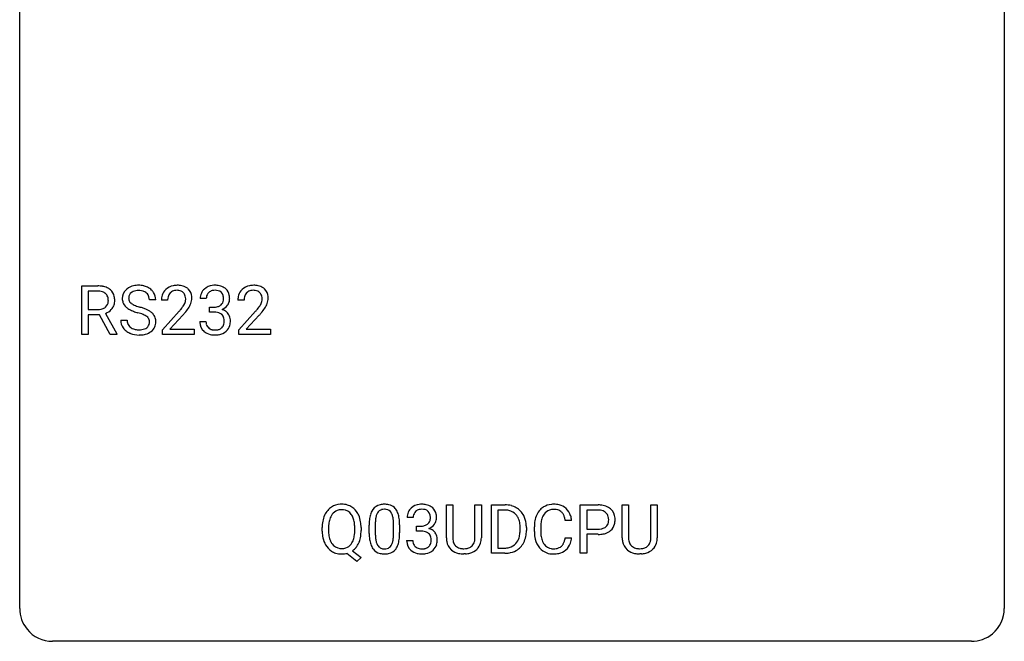
# Model space of a CAD drawing. Extents: x 2.8 to 26.6, y -2.8 to 29.
# Drawn here: x 2.8 to 26.6, y -2.8 to 12.2 of the extents above; entities that cross this region are included whole.
import ezdxf

# ---------------------------------------------------------------- set-up
doc = ezdxf.new("R2010")
doc.units = 0
doc.layers.add('DEFAULT_255_1_234', color=255, linetype='CONTINUOUS')
doc.layers.add('DEFAULT_255_2_778', color=255, linetype='CONTINUOUS')

msp = doc.modelspace()

# ---------------------------------------------------------------- linework, layer by layer
at = {"layer": 'DEFAULT_255_1_234'}
for p, q in [((4.28, 4.64), (4.28, 5.81)), ((4.28, 5.81), (4.667, 5.81)), ((4.435, 5.683), (4.435, 5.24)), ((4.671, 5.683), (4.435, 5.683)), ((7.292, 5.503), (7.143, 5.503)), ((4.435, 5.24), (4.672, 5.24)), ((6.07, 5.472), (5.914, 5.472)), ((6.357, 5.465), (6.208, 5.465)), ((7.371, 5.176), (7.371, 5.297)), ((7.371, 5.297), (7.482, 5.297)), ((8.204, 5.465), (8.056, 5.465)), ((4.71, 5.113), (4.435, 5.113)), ((4.435, 5.113), (4.435, 4.64)), ((4.964, 4.64), (4.71, 5.113)), ((4.854, 5.146), (5.129, 4.65)), ((6.231, 4.747), (6.636, 5.197)), ((6.723, 5.101), (6.41, 4.762)), ((7.482, 5.176), (7.371, 5.176)), ((8.078, 4.747), (8.483, 5.197)), ((8.571, 5.101), (8.257, 4.762)), ((5.222, 4.979), (5.377, 4.979)), ((7.133, 4.949), (7.282, 4.949)), ((4.435, 4.64), (4.28, 4.64)), ((5.129, 4.64), (4.964, 4.64)), ((5.129, 4.65), (5.129, 4.64)), ((6.231, 4.64), (6.231, 4.747)), ((6.997, 4.64), (6.231, 4.64)), ((6.41, 4.762), (6.997, 4.762)), ((6.997, 4.762), (6.997, 4.64)), ((8.078, 4.64), (8.078, 4.747)), ((8.844, 4.64), (8.078, 4.64)), ((8.257, 4.762), (8.844, 4.762)), ((8.844, 4.762), (8.844, 4.64)), ((13.097, -0.279), (13.097, 0.518)), ((13.097, 0.518), (13.25, 0.518)), ((13.25, 0.518), (13.25, -0.274)), ((13.789, 0.518), (13.944, 0.518)), ((13.789, -0.275), (13.789, 0.518)), ((13.944, 0.518), (13.944, -0.277)), ((14.187, -0.651), (14.187, 0.518)), ((14.187, 0.518), (14.517, 0.518)), ((16.337, -0.651), (16.337, 0.518)), ((16.337, 0.518), (16.768, 0.518)), ((17.351, -0.279), (17.351, 0.518)), ((17.351, 0.518), (17.504, 0.518)), ((17.504, 0.518), (17.504, -0.274)), ((18.042, 0.518), (18.197, 0.518)), ((18.042, -0.275), (18.042, 0.518)), ((18.197, 0.518), (18.197, -0.277)), ((14.521, 0.391), (14.341, 0.391)), ((14.341, 0.391), (14.341, -0.525)), ((16.491, 0.391), (16.491, -0.067)), ((16.777, 0.391), (16.491, 0.391)), ((11.23, -0.173), (11.23, 0.026)), ((11.379, 0.062), (11.379, -0.176)), ((11.819, -0.193), (11.819, 0.051)), ((11.968, 0.04), (11.968, -0.153)), ((12.296, 0.211), (12.147, 0.211)), ((12.374, -0.116), (12.374, 0.006)), ((12.374, 0.006), (12.486, 0.006)), ((16.126, 0.142), (15.971, 0.142)), ((10.094, -0.115), (10.094, -0.03)), ((10.248, -0.018), (10.248, -0.104)), ((10.881, -0.116), (10.881, -0.029)), ((11.036, -0.03), (11.036, -0.104)), ((12.486, -0.116), (12.374, -0.116)), ((14.88, -0.099), (14.88, -0.03)), ((15.033, -0.027), (15.033, -0.102)), ((15.226, -0.121), (15.226, -0.009)), ((15.381, -0.013), (15.381, -0.126)), ((16.491, -0.067), (16.768, -0.067)), ((16.766, -0.193), (16.491, -0.193)), ((16.491, -0.193), (16.491, -0.651)), ((12.137, -0.343), (12.286, -0.343)), ((15.971, -0.28), (16.126, -0.28)), ((10.934, -0.849), (10.688, -0.653)), ((10.831, -0.588), (11.04, -0.752)), ((13.56, -0.666), (13.519, -0.667)), ((14.511, -0.651), (14.187, -0.651)), ((14.341, -0.525), (14.504, -0.525)), ((16.491, -0.651), (16.337, -0.651)), ((17.814, -0.666), (17.773, -0.667)), ((11.04, -0.752), (10.934, -0.849))]:
    msp.add_line(p, q, dxfattribs=at)
for centre, radius, start, end in [((4.671, 5.114), 0.696, 80.6536, 90.3427), ((4.713, 5.36), 0.446, 65.6987, 80.833), ((4.761, 5.469), 0.327, 50.0017, 65.4306), ((4.783, 5.499), 0.29, 11.6284, 49.5603), ((5.539, 5.512), 0.28, 132.4834, 181.0242), ((5.598, 5.456), 0.361, 129.2532, 133.4243), ((5.613, 5.434), 0.388, 101.9878, 128.8743), ((5.653, 5.262), 0.564, 89.5907, 102.3169), ((5.66, 5.294), 0.532, 77.2361, 90.3248), ((5.68, 5.39), 0.433, 63.8378, 77.0809), ((5.708, 5.442), 0.375, 45.9864, 64.1608), ((6.535, 5.491), 0.324, 133.4541, 162.947), ((6.553, 5.472), 0.35, 100.7869, 133.4384), ((6.588, 5.317), 0.508, 89.6605, 101.3704), ((6.594, 5.324), 0.502, 78.2171, 90.413), ((6.63, 5.486), 0.336, 55.9268, 78.4889), ((6.65, 5.52), 0.297, 47.9292, 55.4054), ((6.66, 5.53), 0.283, 4.3348, 48.0561), ((7.449, 5.504), 0.307, 131.5745, 154.4798), ((7.48, 5.473), 0.352, 96.9875, 131.9691), ((7.502, 5.348), 0.478, 89.8596, 97.7825), ((7.507, 5.322), 0.504, 78.3655, 90.4132), ((7.543, 5.488), 0.334, 56.6229, 78.6387), ((7.564, 5.525), 0.291, 47.0254, 56.0854), ((7.566, 5.529), 0.287, 10.9208, 46.7778), ((8.382, 5.491), 0.324, 133.4541, 162.947), ((8.4, 5.472), 0.35, 100.7869, 133.4384), ((8.435, 5.317), 0.508, 89.6605, 101.3704), ((8.442, 5.324), 0.502, 78.2171, 90.413), ((8.477, 5.486), 0.336, 55.9268, 78.4889), ((8.497, 5.52), 0.297, 47.9292, 55.4054), ((8.507, 5.53), 0.283, 4.3348, 48.0561), ((4.669, 5.224), 0.459, 84.5401, 89.7281), ((4.684, 5.358), 0.324, 72.3702, 84.8791), ((4.719, 5.466), 0.211, 48.781, 72.697), ((4.736, 5.488), 0.183, 43.5752, 48.2039), ((4.73, 5.484), 0.19, 12.4173, 43.1022), ((4.632, 5.46), 0.29, 359.5239, 12.8809), ((4.629, 5.461), 0.448, 359.5656, 12.3691), ((5.54, 5.505), 0.28, 179.5062, 199.8695), ((5.646, 5.51), 0.232, 175.1779, 180.0582), ((5.562, 5.508), 0.147, 179.6142, 228.1246), ((5.579, 5.52), 0.163, 127.7287, 176.7105), ((5.603, 5.49), 0.201, 114.0401, 127.9851), ((5.63, 5.426), 0.271, 99.0695, 113.7659), ((5.654, 5.281), 0.418, 89.6698, 99.231), ((5.657, 5.242), 0.457, 86.264, 90.0526), ((5.667, 5.362), 0.336, 73.7888, 86.6653), ((5.701, 5.472), 0.221, 48.5928, 74.1242), ((5.717, 5.493), 0.195, 14.9781, 48.2004), ((5.647, 5.474), 0.268, 359.4693, 14.9832), ((5.734, 5.472), 0.335, 32.2747, 45.6547), ((5.741, 5.474), 0.329, 359.6507, 32.613), ((6.615, 5.469), 0.407, 163.2879, 180.5582), ((6.669, 5.47), 0.312, 165.9093, 178.8684), ((6.568, 5.497), 0.208, 136.1757, 166.3675), ((6.556, 5.507), 0.192, 129.7279, 135.7542), ((6.564, 5.494), 0.207, 102.1739, 129.2062), ((6.588, 5.391), 0.313, 89.5461, 102.5419), ((6.591, 5.445), 0.259, 82.1602, 90.1506), ((6.605, 5.519), 0.184, 43.4415, 83.1661), ((6.597, 5.511), 0.195, 16.1715, 43.5284), ((6.546, 5.497), 0.248, 359.4866, 15.934), ((6.525, 5.495), 0.269, 353.2249, 0.0169), ((6.593, 5.519), 0.35, 337.8914, 358.9968), ((6.55, 5.513), 0.393, 359.9252, 5.5968), ((7.454, 5.507), 0.31, 155.3484, 180.7485), ((7.549, 5.504), 0.257, 172.5097, 180.1367), ((7.476, 5.516), 0.183, 133.8349, 173.5344), ((7.481, 5.51), 0.191, 103.2932, 133.5619), ((7.501, 5.431), 0.273, 89.5325, 103.5319), ((7.507, 5.403), 0.301, 76.1117, 90.7026), ((7.546, 5.542), 0.157, 13.9577, 77.6713), ((7.411, 5.502), 0.297, 359.1805, 15.0453), ((7.457, 5.498), 0.251, 353.0938, 0.1181), ((7.613, 5.496), 0.243, 332.355, 359.7179), ((7.43, 5.498), 0.427, 359.6364, 11.6087), ((8.463, 5.469), 0.407, 163.2879, 180.5582), ((8.516, 5.47), 0.312, 165.9093, 178.8684), ((8.416, 5.497), 0.208, 136.1757, 166.3675), ((8.403, 5.507), 0.192, 129.7279, 135.7542), ((8.411, 5.494), 0.207, 102.1739, 129.2062), ((8.436, 5.391), 0.313, 89.5461, 102.5419), ((8.439, 5.445), 0.259, 82.1602, 90.1506), ((8.452, 5.519), 0.184, 43.4415, 83.1661), ((8.444, 5.511), 0.195, 16.1715, 43.5284), ((8.394, 5.497), 0.248, 359.4866, 15.934), ((8.373, 5.495), 0.269, 353.2249, 0.0169), ((8.44, 5.519), 0.35, 337.8914, 358.9968), ((8.397, 5.513), 0.393, 359.9252, 5.5968), ((4.675, 5.599), 0.359, 269.5897, 281.8058), ((4.7, 5.484), 0.242, 281.5501, 303.9357), ((4.713, 5.46), 0.215, 304.4416, 311.2106), ((4.727, 5.446), 0.195, 310.9876, 356.2716), ((4.746, 5.468), 0.338, 296.7019, 323.6876), ((4.651, 5.458), 0.272, 354.9348, 0.0609), ((4.776, 5.444), 0.3, 323.8609, 341.6142), ((4.737, 5.455), 0.341, 341.9983, 0.4822), ((5.532, 5.506), 0.274, 200.6782, 228.1764), ((5.581, 5.554), 0.342, 227.4065, 229.9881), ((5.659, 5.654), 0.469, 230.4982, 241.8087), ((5.812, 5.934), 0.788, 241.6337, 249.0065), ((5.606, 5.549), 0.207, 226.578, 230.88), ((5.653, 5.612), 0.285, 231.4635, 241.9261), ((5.773, 5.832), 0.536, 241.7179, 248.326), ((5.912, 6.175), 0.906, 248.2008, 252.4528), ((6.032, 6.548), 1.297, 252.3391, 254.3469), ((5.278, 3.85), 1.504, 71.0197, 74.4087), ((5.447, 4.339), 0.986, 66.1847, 71.0864), ((5.603, 4.689), 0.603, 59.3536, 66.2692), ((6.755, 5.465), 0.398, 178.4382, 180.0084), ((5.287, 6.39), 1.801, 318.5132, 320.7828), ((5.815, 5.96), 1.119, 320.7373, 323.9737), ((6.207, 5.676), 0.635, 323.8962, 328.6421), ((6.412, 5.549), 0.395, 328.8299, 331.7899), ((6.512, 5.498), 0.282, 331.4255, 352.9365), ((5.923, 5.879), 1.115, 319.6473, 327.0958), ((6.322, 5.623), 0.641, 326.9135, 338.3505), ((7.479, 5.637), 0.339, 270.492, 281.8952), ((7.504, 5.526), 0.226, 281.6692, 301.2943), ((7.521, 5.495), 0.191, 301.7833, 311.7545), ((7.53, 5.485), 0.177, 311.7324, 354.2802), ((7.536, 5.57), 0.357, 292.5402, 293.6925), ((7.575, 4.924), 0.331, 57.6435, 72.8625), ((7.563, 5.516), 0.297, 292.9802, 325.2392), ((7.548, 5.527), 0.315, 325.2334, 332.8746), ((8.603, 5.465), 0.398, 178.4382, 180.0084), ((7.134, 6.39), 1.801, 318.5132, 320.7828), ((7.663, 5.96), 1.119, 320.7373, 323.9737), ((8.055, 5.676), 0.635, 323.8962, 328.6421), ((8.259, 5.549), 0.395, 328.8299, 331.7899), ((8.359, 5.498), 0.282, 331.4255, 352.9365), ((7.77, 5.879), 1.115, 319.6473, 327.0958), ((8.169, 5.623), 0.641, 326.9135, 338.3505), ((4.702, 5.547), 0.428, 290.8087, 297.2323), ((5.98, 6.366), 1.252, 248.9199, 254.144), ((5.194, 3.62), 1.604, 71.7183, 73.9259), ((5.374, 4.159), 1.037, 68.0063, 71.8053), ((5.546, 4.581), 0.58, 62.2515, 68.1221), ((5.684, 4.842), 0.285, 52.7386, 62.4979), ((5.766, 4.95), 0.149, 16.4723, 52.6262), ((5.692, 4.84), 0.428, 49.1021, 59.3294), ((5.774, 4.933), 0.304, 32.792, 49.2506), ((5.806, 4.956), 0.264, 31.1181, 32.4005), ((5.797, 4.952), 0.274, 8.1117, 30.7959), ((5.54, 6.195), 1.611, 317.2587, 319.9046), ((7.477, 4.721), 0.456, 84.0193, 89.3331), ((7.493, 4.857), 0.319, 71.901, 84.3554), ((7.529, 4.963), 0.207, 49.5089, 72.1836), ((7.547, 4.988), 0.176, 12.9498, 48.7551), ((7.46, 4.966), 0.265, 359.5048, 13.424), ((7.611, 4.982), 0.263, 36.7249, 57.4698), ((7.609, 4.983), 0.263, 8.0545, 36.3561), ((7.523, 4.968), 0.351, 359.8321, 8.587), ((7.387, 6.195), 1.611, 317.2587, 319.9046), ((5.531, 4.975), 0.309, 179.2419, 215.2648), ((5.558, 4.995), 0.342, 215.3403, 233.0843), ((5.608, 4.977), 0.23, 179.3355, 199.1046), ((5.574, 4.968), 0.196, 199.8829, 232.7063), ((5.622, 5.027), 0.272, 232.3738, 255.5137), ((5.656, 5.152), 0.401, 255.2446, 267.5321), ((5.693, 5.058), 0.305, 278.0231, 290.6255), ((5.728, 4.965), 0.206, 290.662, 307.0371), ((5.758, 4.928), 0.159, 306.3944, 355.3031), ((5.721, 4.938), 0.196, 359.4179, 16.1972), ((5.706, 4.936), 0.21, 354.366, 0.0699), ((5.796, 4.932), 0.276, 307.5917, 336.4316), ((5.778, 4.934), 0.293, 337.4731, 0.7537), ((5.716, 4.939), 0.356, 359.8389, 8.4707), ((7.529, 4.949), 0.396, 179.9755, 183.2323), ((7.425, 4.936), 0.291, 181.8183, 229.6455), ((7.512, 4.947), 0.229, 179.4465, 196.2869), ((7.463, 4.933), 0.179, 196.5661, 227.7059), ((7.479, 4.952), 0.203, 227.7652, 257.8763), ((7.529, 4.96), 0.212, 280.6346, 299.8596), ((7.548, 4.924), 0.171, 300.3576, 314.5518), ((7.54, 4.93), 0.182, 315.0728, 345.0431), ((7.448, 4.957), 0.278, 344.5987, 357.927), ((7.358, 4.963), 0.367, 357.4749, 0.0231), ((7.574, 4.938), 0.297, 311.636, 343.7652), ((7.486, 4.963), 0.389, 343.983, 0.5572), ((5.614, 5.07), 0.436, 233.167, 246.4951), ((5.655, 5.158), 0.533, 246.1383, 248.0543), ((5.661, 5.177), 0.553, 248.2708, 270.4056), ((5.664, 5.275), 0.525, 267.1558, 270.0287), ((5.667, 5.231), 0.48, 269.7, 278.166), ((5.665, 5.381), 0.756, 269.9708, 272.8178), ((5.678, 5.201), 0.576, 272.4383, 284.6465), ((5.727, 5.019), 0.387, 284.3734, 307.1424), ((5.75, 4.983), 0.345, 307.6552, 308.453), ((7.466, 4.982), 0.354, 229.4223, 256.8556), ((7.5, 5.121), 0.496, 256.6829, 270.4412), ((7.502, 5.046), 0.3, 257.4584, 270.4266), ((7.506, 5.075), 0.329, 269.5962, 280.8789), ((7.506, 5.125), 0.5, 269.7286, 280.3856), ((7.536, 4.981), 0.354, 279.783, 311.6256), ((10.553, 0.097), 0.437, 93.0224, 122.4558), ((10.564, 0.001), 0.534, 89.9753, 93.6342), ((10.568, 0.039), 0.496, 73.9665, 90.423), ((10.586, 0.11), 0.422, 57.5178, 73.6813), ((11.552, 0.243), 0.286, 101.6441, 144.5142), ((11.595, 0.074), 0.46, 89.5284, 102.582), ((11.603, 0.07), 0.464, 77.0438, 90.5081), ((11.643, 0.234), 0.295, 48.2779, 77.4995), ((12.484, 0.181), 0.352, 96.9875, 131.9691), ((12.506, 0.056), 0.478, 89.8596, 97.7825), ((12.511, 0.03), 0.504, 78.3655, 90.4132), ((12.546, 0.196), 0.334, 56.6229, 78.6387), ((14.521, -0.068), 0.587, 75.4101, 90.3804), ((14.544, 0.027), 0.488, 60.1456, 75.1888), ((15.68, 0.092), 0.441, 95.646, 121.5491), ((15.696, -0.019), 0.553, 89.9242, 96.1378), ((15.701, -0.007), 0.541, 76.6779, 90.4563), ((15.74, 0.152), 0.378, 47.4858, 76.9287), ((16.772, -0.088), 0.606, 78.8378, 90.3984), ((16.814, 0.114), 0.4, 58.9633, 79.0811), ((10.73, 0.009), 0.633, 155.8315, 169.509), ((10.602, 0.068), 0.491, 139.6258, 156.038), ((10.543, 0.115), 0.416, 122.6416, 139.3431), ((10.645, 0.061), 0.386, 143.5289, 163.2981), ((10.552, 0.132), 0.269, 110.9285, 143.9412), ((10.56, 0.097), 0.305, 89.3102, 109.989), ((10.565, 0.023), 0.378, 83.7959, 90.0959), ((10.583, 0.135), 0.266, 35.6594, 85.1578), ((10.506, 0.077), 0.362, 20.0678, 35.9162), ((10.582, 0.106), 0.427, 28.7261, 57.2768), ((10.491, 0.05), 0.534, 24.2449, 29.3248), ((10.398, 0.012), 0.634, 9.0644, 23.9639), ((11.973, 0.082), 0.74, 164.3059, 173.9002), ((11.682, 0.166), 0.437, 148.7922, 164.5684), ((11.587, 0.219), 0.328, 144.5884, 148.1176), ((11.893, 0.114), 0.511, 163.3763, 172.1411), ((11.684, 0.177), 0.292, 149.4209, 163.6286), ((11.578, 0.241), 0.168, 105.7981, 149.7388), ((11.596, 0.175), 0.237, 89.3807, 105.6763), ((11.6, 0.149), 0.263, 81.106, 90.2185), ((11.618, 0.237), 0.173, 30.7408, 82.4657), ((11.565, 0.203), 0.236, 24.2871, 31.3936), ((11.448, 0.153), 0.363, 12.0806, 23.8174), ((11.65, 0.247), 0.281, 36.3142, 47.6306), ((11.563, 0.188), 0.386, 18.2932, 35.6769), ((11.309, 0.101), 0.654, 8.0247, 18.5605), ((12.457, 0.215), 0.31, 155.3484, 180.7485), ((12.453, 0.212), 0.307, 131.5745, 154.4798), ((12.553, 0.212), 0.257, 172.5097, 180.1367), ((12.48, 0.225), 0.183, 133.8349, 173.5344), ((12.485, 0.219), 0.191, 103.2932, 133.5619), ((12.505, 0.139), 0.273, 89.5325, 103.5319), ((12.511, 0.111), 0.301, 76.1117, 90.7026), ((12.549, 0.25), 0.157, 13.9577, 77.6713), ((12.415, 0.211), 0.297, 359.1805, 15.0453), ((12.568, 0.234), 0.291, 47.0254, 56.0854), ((12.57, 0.238), 0.287, 10.9208, 46.7778), ((12.433, 0.206), 0.427, 359.6364, 11.6087), ((14.519, -0.065), 0.457, 79.2152, 89.7446), ((14.552, 0.079), 0.308, 40.384, 80.1431), ((14.56, 0.055), 0.456, 26.5254, 60.1451), ((14.526, 0.06), 0.341, 26.5777, 40.1532), ((14.448, -0.004), 0.583, 7.403, 26.8321), ((15.819, 0.029), 0.59, 155.0366, 169.6003), ((15.705, 0.084), 0.464, 136.7831, 155.2473), ((15.666, 0.117), 0.413, 121.7633, 136.4281), ((15.755, 0.08), 0.363, 143.0753, 163.1917), ((15.679, 0.138), 0.267, 109.2998, 143.3038), ((15.693, 0.087), 0.32, 89.3452, 108.5745), ((15.697, -0.031), 0.438, 87.3815, 90.0241), ((15.704, 0.075), 0.332, 74.7009, 87.8124), ((15.735, 0.182), 0.221, 47.4372, 75.0698), ((15.73, 0.183), 0.224, 27.8167, 46.4008), ((15.619, 0.124), 0.349, 15.7653, 27.9411), ((15.725, 0.142), 0.395, 16.5424, 46.8933), ((15.565, 0.089), 0.564, 5.4072, 17.0365), ((16.768, -0.032), 0.424, 87.8575, 88.8), ((16.774, 0.056), 0.336, 75.2762, 88.2915), ((16.803, 0.161), 0.226, 46.8629, 75.6677), ((16.818, 0.178), 0.203, 15.7442, 46.6203), ((16.844, 0.17), 0.336, 48.0198, 58.4472), ((16.853, 0.179), 0.324, 3.3375, 48.1767), ((10.92, -0.026), 0.826, 169.5254, 180.2765), ((11.076, -0.027), 0.828, 174.0509, 179.4177), ((10.836, 0.001), 0.586, 163.0419, 174.314), ((10.343, 0.018), 0.535, 7.8292, 20.0422), ((10.047, -0.025), 0.834, 359.7133, 7.9654), ((10.172, -0.026), 0.863, 359.7586, 9.1891), ((12.425, 0.031), 1.195, 173.7676, 180.2316), ((12.223, 0.066), 0.844, 172.0259, 178.0703), ((12.526, 0.052), 1.148, 177.8632, 179.5044), ((11.172, 0.092), 0.646, 4.8362, 12.2905), ((10.751, 0.054), 1.068, 359.809, 4.9408), ((10.893, 0.04), 1.075, 1.1274, 8.1718), ((10.569, 0.027), 1.399, 0.5424, 1.3863), ((12.483, 0.345), 0.339, 270.492, 281.8952), ((12.507, 0.235), 0.226, 281.6692, 301.2943), ((12.524, 0.204), 0.191, 301.7833, 311.7545), ((12.533, 0.193), 0.177, 311.7324, 354.2802), ((12.567, 0.225), 0.297, 292.9802, 325.2392), ((12.461, 0.206), 0.251, 353.0938, 0.1181), ((12.552, 0.235), 0.315, 325.2334, 332.8746), ((12.617, 0.204), 0.243, 332.355, 359.7179), ((14.434, 0.016), 0.443, 9.6572, 26.1933), ((14.198, -0.026), 0.683, 359.6455, 9.8608), ((14.289, -0.029), 0.744, 0.1605, 7.7176), ((16.003, -0.005), 0.777, 169.5837, 180.2758), ((16.213, -0.011), 0.832, 174.342, 180.143), ((15.95, 0.018), 0.568, 162.9374, 174.6209), ((15.421, 0.066), 0.556, 7.8892, 15.9239), ((16.832, 0.131), 0.188, 311.7855, 347.2861), ((16.755, 0.162), 0.268, 359.4672, 15.5934), ((16.734, 0.156), 0.289, 346.6893, 0.1059), ((16.658, 0.159), 0.365, 359.6351, 0.0053), ((16.878, 0.122), 0.295, 310.8832, 346.5426), ((16.742, 0.157), 0.435, 346.1878, 0.506), ((16.73, 0.161), 0.448, 359.9478, 4.6829), ((10.923, -0.109), 0.829, 180.3724, 188.9252), ((10.723, -0.143), 0.626, 188.7215, 204.8241), ((11.025, -0.109), 0.777, 179.6829, 188.9631), ((10.758, -0.152), 0.506, 188.8101, 202.93), ((10.297, -0.143), 0.582, 342.4092, 353.6451), ((10.014, -0.108), 0.868, 353.403, 359.4848), ((10.14, -0.108), 0.895, 351.453, 0.249), ((12.582, -0.155), 1.353, 180.7449, 181.151), ((12.302, -0.165), 1.072, 180.8976, 188.0056), ((12.419, -0.179), 1.04, 179.7996, 185.246), ((10.957, -0.194), 0.862, 351.8069, 357.7959), ((10.633, -0.178), 1.186, 357.5872, 359.2678), ((10.743, -0.157), 1.225, 353.8442, 0.2288), ((12.481, -0.571), 0.456, 84.0193, 89.3331), ((12.497, -0.435), 0.319, 71.901, 84.3554), ((12.533, -0.329), 0.207, 49.5089, 72.1836), ((12.551, -0.304), 0.176, 12.9498, 48.7551), ((12.54, 0.278), 0.357, 292.5402, 293.6925), ((12.579, -0.367), 0.331, 57.6435, 72.8625), ((12.614, -0.31), 0.263, 36.7249, 57.4698), ((12.613, -0.309), 0.263, 8.0545, 36.3561), ((14.329, -0.12), 0.55, 343.3325, 355.8549), ((14.119, -0.1), 0.761, 355.4989, 0.0792), ((14.305, -0.106), 0.728, 348.7289, 0.3012), ((16.188, -0.121), 0.962, 179.9919, 181.5394), ((15.981, -0.132), 0.755, 181.1219, 193.8756), ((16.12, -0.13), 0.739, 179.6818, 189.1505), ((16.768, 0.563), 0.757, 269.897, 275.0189), ((16.77, 0.355), 0.423, 269.6593, 279.4154), ((16.79, 0.342), 0.535, 274.685, 287.0245), ((16.796, 0.206), 0.271, 279.205, 294.9901), ((16.825, 0.141), 0.2, 295.2888, 311.2911), ((16.847, 0.163), 0.347, 286.6925, 310.2288), ((10.644, -0.177), 0.54, 205.1184, 209.647), ((10.557, -0.231), 0.437, 209.0633, 237.3493), ((10.636, -0.202), 0.375, 203.2069, 215.7876), ((10.552, -0.269), 0.267, 214.7521, 264.2834), ((10.587, -0.274), 0.26, 288.063, 323.8113), ((10.5, -0.209), 0.369, 323.6548, 342.659), ((10.526, -0.2), 0.496, 321.117, 336.6795), ((10.492, -0.181), 0.535, 336.2888, 338.3442), ((10.399, -0.148), 0.634, 338.6862, 351.5541), ((11.907, -0.223), 0.673, 187.8816, 198.2347), ((11.658, -0.306), 0.41, 197.9694, 215.2624), ((12.015, -0.218), 0.634, 185.1412, 193.008), ((11.75, -0.28), 0.363, 192.7898, 205.2508), ((11.646, -0.327), 0.248, 205.8005, 211.2538), ((11.593, -0.362), 0.185, 210.379, 238.4008), ((11.617, -0.373), 0.171, 287.7958, 329.0809), ((11.521, -0.313), 0.284, 328.6635, 343.3325), ((11.304, -0.245), 0.512, 343.0499, 351.9393), ((11.507, -0.294), 0.447, 329.2804, 344.7473), ((11.207, -0.209), 0.758, 344.4935, 353.9765), ((12.533, -0.343), 0.396, 179.9755, 183.2323), ((12.429, -0.356), 0.291, 181.8183, 229.6455), ((12.515, -0.345), 0.229, 179.4465, 196.2869), ((12.467, -0.358), 0.179, 196.5661, 227.7059), ((12.544, -0.362), 0.182, 315.0728, 345.0431), ((12.452, -0.335), 0.278, 344.5987, 357.927), ((12.464, -0.326), 0.265, 359.5048, 13.424), ((12.362, -0.329), 0.367, 357.4749, 0.0231), ((12.578, -0.353), 0.297, 311.636, 343.7652), ((12.489, -0.329), 0.389, 343.983, 0.5572), ((12.527, -0.324), 0.351, 359.8321, 8.587), ((13.598, -0.276), 0.5, 180.2666, 190.1525), ((13.446, -0.309), 0.345, 189.2525, 227.5916), ((13.62, -0.277), 0.37, 179.5665, 191.9953), ((13.497, -0.304), 0.244, 191.6974, 215.1404), ((13.473, -0.318), 0.217, 215.695, 224.8514), ((13.479, -0.31), 0.226, 225.2847, 255.0112), ((13.571, -0.324), 0.209, 301.498, 315.1467), ((13.557, -0.312), 0.228, 315.5953, 345.6679), ((13.445, -0.281), 0.344, 345.2525, 358.6304), ((13.343, -0.275), 0.446, 358.1736, 0.0125), ((13.591, -0.302), 0.349, 315.3346, 342.7641), ((13.509, -0.279), 0.435, 343.0898, 0.2614), ((14.543, -0.201), 0.319, 283.77, 318.1555), ((14.51, -0.176), 0.361, 318.7416, 343.6874), ((14.567, -0.191), 0.449, 299.2532, 333.4571), ((14.471, -0.139), 0.559, 333.0707, 348.7182), ((15.744, -0.194), 0.51, 193.548, 219.5757), ((15.87, -0.172), 0.486, 188.9911, 203.5773), ((15.762, -0.217), 0.369, 203.9077, 215.1312), ((15.67, -0.288), 0.252, 213.9072, 263.8849), ((15.745, -0.328), 0.206, 311.0647, 332.0108), ((15.625, -0.262), 0.342, 331.6589, 343.2879), ((15.419, -0.199), 0.558, 343.1446, 351.0106), ((15.265, -0.17), 0.715, 350.7157, 351.1602), ((15.735, -0.279), 0.384, 311.4559, 340.4422), ((15.578, -0.221), 0.551, 340.1774, 353.7814), ((17.851, -0.276), 0.5, 180.2666, 190.1525), ((17.699, -0.309), 0.345, 189.2525, 227.5916), ((17.874, -0.277), 0.37, 179.5665, 191.9953), ((17.751, -0.304), 0.244, 191.6974, 215.1404), ((17.727, -0.318), 0.217, 215.695, 224.8514), ((17.733, -0.31), 0.226, 225.2847, 255.0112), ((17.825, -0.324), 0.209, 301.498, 315.1467), ((17.81, -0.312), 0.228, 315.5953, 345.6679), ((17.698, -0.281), 0.344, 345.2525, 358.6304), ((17.596, -0.275), 0.446, 358.1736, 0.0125), ((17.845, -0.302), 0.349, 315.3346, 342.7641), ((17.762, -0.279), 0.435, 343.0898, 0.2614), ((10.548, -0.243), 0.423, 237.5352, 252.1858), ((10.562, -0.189), 0.478, 252.522, 270.4416), ((10.565, -0.183), 0.353, 263.4755, 270.095), ((10.569, -0.209), 0.327, 269.3649, 287.5152), ((10.566, -0.108), 0.559, 269.9931, 271.8319), ((10.57, -0.174), 0.494, 271.6373, 283.8612), ((10.589, -0.248), 0.417, 305.442, 320.8706), ((11.556, -0.375), 0.287, 215.8618, 257.2789), ((11.596, -0.22), 0.447, 256.6229, 270.5104), ((11.591, -0.357), 0.188, 239.6521, 265.9794), ((11.6, -0.29), 0.256, 265.1315, 270.0603), ((11.603, -0.323), 0.224, 269.3315, 287.2178), ((11.603, -0.208), 0.459, 269.5977, 281.6734), ((11.644, -0.375), 0.288, 280.5801, 324.9173), ((11.606, -0.349), 0.334, 324.9352, 328.616), ((12.47, -0.309), 0.354, 229.4223, 256.8556), ((12.483, -0.34), 0.203, 227.7652, 257.8763), ((12.504, -0.171), 0.496, 256.6829, 270.4412), ((12.506, -0.246), 0.3, 257.4584, 270.4266), ((12.51, -0.217), 0.329, 269.5962, 280.8789), ((12.51, -0.167), 0.5, 269.7286, 280.3856), ((12.533, -0.331), 0.212, 280.6346, 299.8596), ((12.54, -0.311), 0.354, 279.783, 311.6256), ((12.552, -0.368), 0.171, 300.3576, 314.5518), ((13.459, -0.293), 0.366, 227.7441, 230.1551), ((13.472, -0.272), 0.39, 230.6088, 257.9964), ((13.515, -0.09), 0.577, 257.6317, 270.4238), ((13.511, -0.199), 0.342, 254.5945, 267.913), ((13.519, -0.09), 0.451, 267.469, 270.0223), ((13.522, -0.149), 0.392, 269.585, 281.1844), ((13.524, -0.124), 0.543, 273.85, 285.1798), ((13.55, -0.285), 0.254, 280.9344, 300.9744), ((13.569, -0.279), 0.382, 284.6607, 315.2182), ((14.508, -0.065), 0.46, 269.497, 284.0205), ((14.506, 0.028), 0.679, 270.4444, 278.4511), ((14.531, -0.123), 0.527, 278.1072, 299.034), ((15.661, -0.264), 0.401, 219.3627, 250.0612), ((15.677, -0.201), 0.467, 250.7885, 270.6489), ((15.682, -0.21), 0.332, 263.1759, 270.1031), ((15.685, -0.085), 0.456, 269.672, 279.0609), ((15.683, 0.059), 0.727, 270.0021, 270.3582), ((15.688, -0.086), 0.581, 269.9359, 282.8096), ((15.712, -0.246), 0.293, 278.875, 293.6347), ((15.732, -0.268), 0.394, 282.4333, 310.7514), ((15.744, -0.321), 0.211, 293.8553, 310.0519), ((17.713, -0.293), 0.366, 227.7441, 230.1551), ((17.726, -0.272), 0.39, 230.6088, 257.9964), ((17.768, -0.09), 0.577, 257.6317, 270.4238), ((17.765, -0.199), 0.342, 254.5945, 267.913), ((17.772, -0.09), 0.451, 267.469, 270.0223), ((17.775, -0.149), 0.392, 269.585, 281.1844), ((17.777, -0.124), 0.543, 273.85, 285.1798), ((17.803, -0.285), 0.254, 280.9344, 300.9744), ((17.823, -0.279), 0.382, 284.6607, 315.2182)]:
    msp.add_arc(centre, radius, start, end, dxfattribs=at)
at = {"layer": 'DEFAULT_255_2_778'}
for p, q in [((2.779, -1.984), (2.779, 28.178)), ((26.591, 28.178), (26.591, -1.984)), ((25.797, -2.778), (3.572, -2.778))]:
    msp.add_line(p, q, dxfattribs=at)
for centre, start, end in [((3.57, -1.986), 179.8524, 219.1642), ((25.8, -1.986), 309.4762, 0.1483), ((3.57, -1.987), 219.1282, 270.1454), ((25.799, -1.987), 269.8517, 309.5112)]:
    msp.add_arc(centre, 0.791, start, end, dxfattribs=at)

doc.saveas('drawing.dxf')
